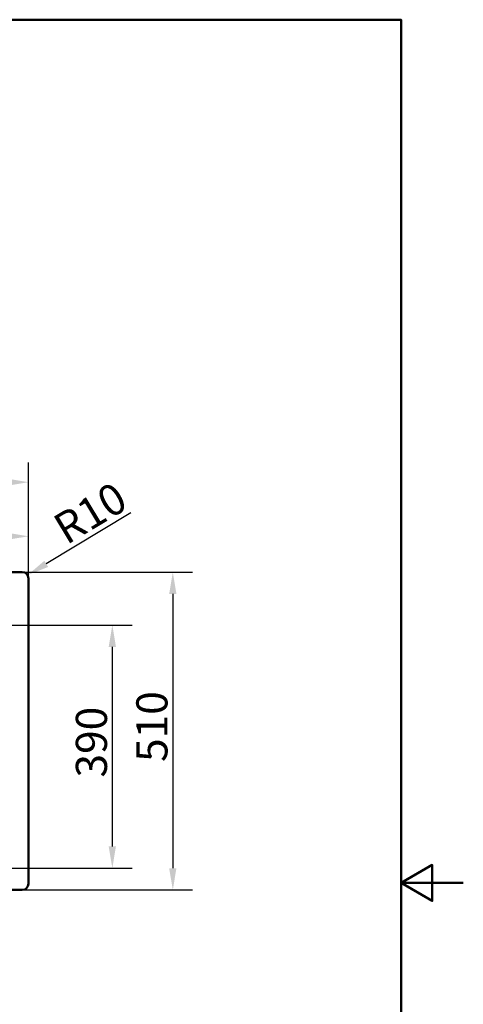
# Paper-space layout 'DT_5' of a CAD drawing. Units: millimetres. Extents: x 0 to 2100, y 0 to 2970.
# Drawn here: x 1388 to 2100, y 1290 to 2870 of the extents above; entities that cross this region are included whole.
import ezdxf

# ---------------------------------------------------------------- set-up
doc = ezdxf.new("R2010")
doc.units = ezdxf.units.MM
doc.header["$LTSCALE"] = 10
for name, color, linetype, lineweight in [('Dimensions(ISO)', 7, 'Continuous', 25), ('Sketch Geometry(ISO)', 7, 'Continuous', 50), ('Visible Edges(ISO)', 7, 'Continuous', 50)]:
    doc.layers.add(name, color=color, linetype=linetype, lineweight=lineweight)
doc.styles.add('Text__5.0mm', font='arial.ttf', dxfattribs={"width": 0.9})
doc.dimstyles.new('KS-Marketing', dxfattribs={"dimscale": 10, "dimtxt": 5, "dimasz": 3.5, "dimexe": 3.175, "dimexo": 0, "dimgap": 0.8, "dimtad": 1, "dimdec": 1, "dimrnd": 1e-08, "dimtxsty": 'Text__5.0mm', "dimcen": 0.09, "dimdle": 10, "dimclrd": 7, "dimclre": 7, "dimclrt": 7, "dimadec": 0, "dimazin": 2, "dimtfac": 0.7, "dimtdec": 4, "dimtmove": 0, "dimatfit": 3, "dimfxl": 1, "dimtolj": 1, "dimlwd": 25, "dimlwe": 25, "dimarcsym": 0})

# ---------------------------------------------------------------- blocks, each defined once
blk = doc.blocks.new('*D4')
at = {"layer": 'Defpoints', "color": 0, "linetype": 'Continuous', "transparency": 16777216}
for p in [(1131.8, 2041.1), (1131.8, 1991.1), (1401.8, 1973.6)]:
    blk.add_point(p, dxfattribs=at)
at = {"layer": 'Dimensions(ISO)', "color": 7, "linetype": 'Continuous', "lineweight": 25, "transparency": 16777216}
for p, q in [((1131.8, 1991.1), (1131.8, 2072.9)), ((1401.8, 1973.6), (1401.8, 2072.9)), ((1366.8, 2041.1), (1166.8, 2041.1))]:
    blk.add_line(p, q, dxfattribs=at)
at = {"layer": 'Dimensions(ISO)', "color": 7, "linetype": 'Continuous', "transparency": 16777216}
for points in [[(1166.8, 2046.9), (1166.8, 2035.3), (1131.8, 2041.1)], [(1366.8, 2046.9), (1366.8, 2035.3), (1401.8, 2041.1)]]:
    blk.add_solid(points, dxfattribs=at)
at = {"layer": 'Dimensions(ISO)', "color": 7, "linetype": 'Continuous', "lineweight": 25, "transparency": 16777216, "insert": (1216.8, 2074.6), "char_height": 50, "attachment_point": 4, "style": 'Text__5.0mm'}
blk.add_mtext('\\A1;270', dxfattribs=at)
blk = doc.blocks.new('*D7')
at = {"layer": 'Defpoints', "color": 0, "linetype": 'Continuous', "transparency": 16777216}
for p in [(1391.8, 1983.6), (1391.8, 1473.6), (1633.6, 1473.6)]:
    blk.add_point(p, dxfattribs=at)
at = {"layer": 'Dimensions(ISO)', "color": 7, "linetype": 'Continuous', "lineweight": 25, "transparency": 16777216}
for p, q in [((1391.8, 1983.6), (1665.3, 1983.6)), ((1633.6, 1948.6), (1633.6, 1508.6)), ((1391.8, 1473.6), (1665.3, 1473.6))]:
    blk.add_line(p, q, dxfattribs=at)
at = {"layer": 'Dimensions(ISO)', "color": 7, "linetype": 'Continuous', "transparency": 16777216}
for points in [[(1627.7, 1948.6), (1639.4, 1948.6), (1633.6, 1983.6)], [(1627.7, 1508.6), (1639.4, 1508.6), (1633.6, 1473.6)]]:
    blk.add_solid(points, dxfattribs=at)
at = {"layer": 'Dimensions(ISO)', "color": 7, "linetype": 'Continuous', "lineweight": 25, "transparency": 16777216, "insert": (1600, 1679), "char_height": 50, "attachment_point": 4, "rotation": 90, "style": 'Text__5.0mm'}
blk.add_mtext('\\A1;510', dxfattribs=at)
blk = doc.blocks.new('*D8')
at = {"layer": 'Defpoints', "color": 0, "linetype": 'Continuous', "transparency": 16777216}
for p in [(1401.8, 2127.9), (401.8, 1973.6), (1401.8, 1973.6)]:
    blk.add_point(p, dxfattribs=at)
at = {"layer": 'Dimensions(ISO)', "color": 7, "linetype": 'Continuous', "lineweight": 25, "transparency": 16777216}
for p, q in [((401.8, 1973.6), (401.8, 2159.6)), ((1401.8, 1973.6), (1401.8, 2159.6)), ((436.8, 2127.9), (1366.8, 2127.9))]:
    blk.add_line(p, q, dxfattribs=at)
at = {"layer": 'Dimensions(ISO)', "color": 7, "linetype": 'Continuous', "transparency": 16777216}
for points in [[(436.8, 2133.7), (436.8, 2122.1), (401.8, 2127.9)], [(1366.8, 2133.7), (1366.8, 2122.1), (1401.8, 2127.9)]]:
    blk.add_solid(points, dxfattribs=at)
at = {"layer": 'Dimensions(ISO)', "color": 7, "linetype": 'Continuous', "lineweight": 25, "transparency": 16777216, "insert": (836.8, 2161.4), "char_height": 50, "attachment_point": 4, "style": 'Text__5.0mm'}
blk.add_mtext('\\A1;1000', dxfattribs=at)
blk = doc.blocks.new('*D10')
at = {"layer": 'Defpoints', "color": 0, "linetype": 'Continuous', "transparency": 16777216}
for p in [(1131.8, 1898.6), (1536.5, 1898.6), (1131.8, 1508.6)]:
    blk.add_point(p, dxfattribs=at)
at = {"layer": 'Dimensions(ISO)', "color": 7, "linetype": 'Continuous', "lineweight": 25, "transparency": 16777216}
for p, q in [((1131.8, 1898.6), (1568.2, 1898.6)), ((1536.5, 1543.6), (1536.5, 1863.6)), ((1131.8, 1508.6), (1568.2, 1508.6))]:
    blk.add_line(p, q, dxfattribs=at)
at = {"layer": 'Dimensions(ISO)', "color": 7, "linetype": 'Continuous', "transparency": 16777216}
for points in [[(1530.6, 1863.6), (1542.3, 1863.6), (1536.5, 1898.6)], [(1530.6, 1543.6), (1542.3, 1543.6), (1536.5, 1508.6)]]:
    blk.add_solid(points, dxfattribs=at)
at = {"layer": 'Dimensions(ISO)', "color": 7, "linetype": 'Continuous', "lineweight": 25, "transparency": 16777216, "insert": (1502.9, 1654), "char_height": 50, "attachment_point": 4, "rotation": 90, "style": 'Text__5.0mm'}
blk.add_mtext('\\A1;390', dxfattribs=at)
blk = doc.blocks.new('*D11')
at = {"layer": 'Defpoints', "color": 0, "linetype": 'Continuous', "transparency": 16777216}
for p in [(1400.4, 1978.8), (1391.8, 1973.6)]:
    blk.add_point(p, dxfattribs=at)
at = {"layer": 'Dimensions(ISO)', "color": 7, "linetype": 'Continuous', "lineweight": 25, "transparency": 16777216}
blk.add_line((1566, 2078.6), (1430.4, 1996.8), dxfattribs=at)
at = {"layer": 'Dimensions(ISO)', "color": 7, "linetype": 'Continuous', "transparency": 16777216}
blk.add_solid([(1427.4, 2001.8), (1433.4, 1991.9), (1400.4, 1978.8)], dxfattribs=at)
at = {"layer": 'Dimensions(ISO)', "color": 7, "linetype": 'Continuous', "lineweight": 25, "transparency": 16777216, "insert": (1449.9, 2047.8), "char_height": 50, "attachment_point": 4, "rotation": 31.0806, "style": 'Text__5.0mm'}
blk.add_mtext('\\A1;R10', dxfattribs=at)
blk = doc.blocks.new('Borders Default Border')
at = {"layer": 'Sketch Geometry(ISO)', "flags": 128}
for points in [[(10, 10), (10, 287), (200, 287), (200, 10), (10, 10)], [(210, 148.5), (200, 148.5), (205, 151.39), (205, 145.61), (200, 148.5)]]:
    blk.add_lwpolyline(points, dxfattribs=at)

psp = doc.layouts.new('DT_5')

# ---------------------------------------------------------------- linework, layer by layer
at = {"layer": 'Visible Edges(ISO)'}
for p, q in [((411.843, 1983.618), (1391.843, 1983.618)), ((1401.843, 1973.618), (1401.843, 1483.618)), ((1391.843, 1473.618), (411.843, 1473.618))]:
    psp.add_line(p, q, dxfattribs=at)
for centre, start, end in [((1391.843, 1973.618), 0, 90), ((1391.843, 1483.618), 270, 0)]:
    psp.add_arc(centre, 10, start, end, dxfattribs=at)

# ---------------------------------------------------------------- block references
at = {"xscale": 10, "yscale": 10, "zscale": 10}
psp.add_blockref('Borders Default Border', (0, 0), dxfattribs=at)

# ---------------------------------------------------------------- dimensions: what is measured, and where the dimension line sits
at = {"layer": 'Dimensions(ISO)', "color": 7, "linetype": 'Continuous', "lineweight": 25}
dim = psp.add_linear_dim(base=(1401.843, 2127.884), p1=(401.843, 1973.618), p2=(1401.843, 1973.618), dimstyle='KS-Marketing', override={"dimgap": 0.8, "dimdec": 1, "dimtol": 0, "dimlim": 0, "dimtp": 0, "dimtm": 0, "dimtdec": 4, "dimtofl": 0, "dimatfit": 1}, dxfattribs=at)
dim.commit()
dim.dimension.update_dxf_attribs({"geometry": '*D8', "text_midpoint": (901.843, 2127.884), "dimtype": 160})
dim = psp.add_radius_dim(center=(1391.843, 1973.618), mpoint=(1400.407, 1978.78), dimstyle='KS-Marketing', override={"dimgap": 0.8, "dimdec": 1, "dimlfac": 1, "dimcen": 0, "dimtol": 0, "dimlim": 0, "dimtp": 0, "dimtm": 0, "dimtdec": 4, "dimtofl": 0}, dxfattribs=at)
dim.commit()
dim.dimension.update_dxf_attribs({"geometry": '*D11', "text_midpoint": (1495.88, 2075.478)})
for base, p1, p2, angle, picture, middle in [((1131.843, 2041.116), (1401.843, 1973.618), (1131.843, 1991.118), 180, '*D4', (1266.843, 2041.116)), ((1633.566, 1473.618), (1391.843, 1983.618), (1391.843, 1473.618), 270, '*D7', (1633.566, 1728.618)), ((1536.479, 1898.618), (1131.843, 1508.618), (1131.843, 1898.618), 90, '*D10', (1536.479, 1703.618))]:
    dim = psp.add_linear_dim(base=base, p1=p1, p2=p2, angle=angle, dimstyle='KS-Marketing', override={"dimgap": 0.8, "dimdec": 1, "dimtol": 0, "dimlim": 0, "dimtp": 0, "dimtm": 0, "dimtdec": 4, "dimtofl": 0, "dimatfit": 1}, dxfattribs=at)
    dim.commit()
    dim.dimension.update_dxf_attribs({"geometry": picture, "text_midpoint": middle, "dimtype": 160})

doc.saveas('drawing.dxf')
